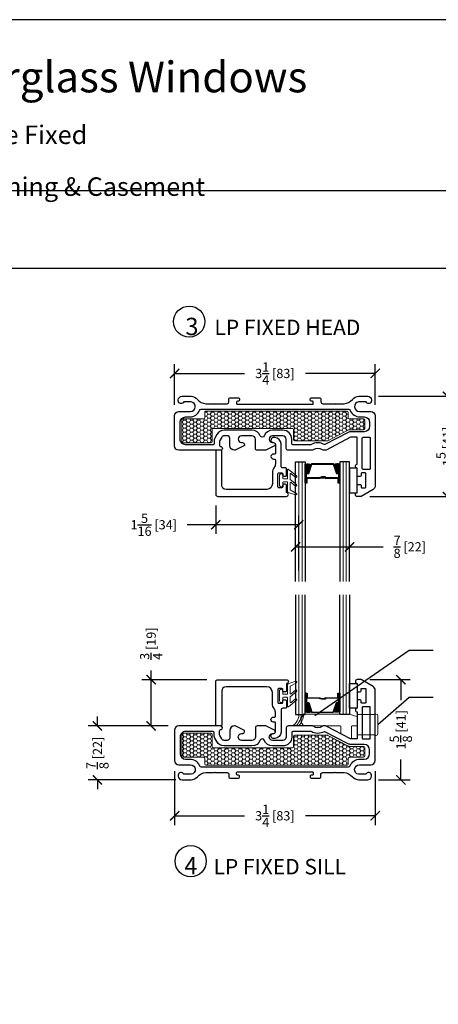
# Model space of a CAD drawing. Units: inches. Extents: x -498 to 909, y 157 to 829.
# Drawn here: x 378 to 384, y 292 to 308 of the extents above; entities that cross this region are included whole.
import ezdxf

# ---------------------------------------------------------------- set-up
doc = ezdxf.new("R2010")
doc.units = ezdxf.units.IN
doc.header["$MEASUREMENT"] = 0
doc.layers.get('Defpoints').update_dxf_attribs({"true_color": 0x737373})
for name, color, linetype, lineweight in [('1', 2, 'Continuous', 9), ('2', 1, 'Continuous', 15), ('3', 3, 'Continuous', 18), ('4', 4, 'Continuous', 25), ('5', 5, 'Continuous', 30)]:
    doc.layers.add(name, color=color, linetype=linetype, lineweight=lineweight)
doc.layers.add('A-SECT-MBND', color=1, linetype='Continuous')
doc.styles.add('ROMANS', font='romans.shx')
doc.styles.get("Standard").update_dxf_attribs({"font": 'arial.ttf'})
doc.dimstyles.new('SMALL + METRIC', dxfattribs={"dimtxt": 0.15, "dimasz": 0.15, "dimexe": 0.15, "dimexo": 0.175, "dimgap": 0.07, "dimtad": 0, "dimdec": 4, "dimzin": 0, "dimdsep": 46, "dimlunit": 5, "dimtxsty": 'ROMANS', "dimblk": 'ARCHTICK', "dimcen": 0.07, "dimclrd": 256, "dimclre": 256, "dimclrt": 256, "dimadec": 0, "dimazin": 0, "dimtfac": 1, "dimtdec": 4, "dimtofl": 0, "dimtmove": 0, "dimatfit": 3, "dimldrblk": 'CLOSEDBLANK', "dimfxl": 1, "dimtfillclr": 3, "dimtolj": 1, "dimtzin": 0, "dimarcsym": 0})

# ---------------------------------------------------------------- blocks, each defined once
blk = doc.blocks.new('_ArchTick')
at = {"color": 0, "linetype": 'ByBlock', "const_width": 0.15}
blk.add_lwpolyline([(-0.5, -0.5), (0.5, 0.5)], dxfattribs=at)
blk = doc.blocks.new('*D439')
at = {"layer": '5', "lineweight": -2, "transparency": 16777216}
for p, q in [((380.159, 296.091), (380.159, 295.219)), ((383.409, 296.091), (383.409, 295.219)), ((380.159, 295.369), (381.289, 295.369)), ((383.409, 295.369), (382.279, 295.369))]:
    blk.add_line(p, q, dxfattribs=at)
at = {"layer": 'Defpoints', "color": 0, "transparency": 16777216}
for p in [(380.159, 296.266), (383.409, 296.266), (383.409, 295.369)]:
    blk.add_point(p, dxfattribs=at)
at = {"layer": '5', "lineweight": -2, "transparency": 16777216, "xscale": 0.15, "yscale": 0.15, "zscale": 0.15, "rotation": 180}
blk.add_blockref('_ArchTick', (380.159, 295.369), dxfattribs=at)
at = {"layer": '5', "lineweight": -2, "transparency": 16777216, "xscale": 0.15, "yscale": 0.15, "zscale": 0.15}
blk.add_blockref('_ArchTick', (383.409, 295.369), dxfattribs=at)
at = {"layer": '5', "transparency": 16777216, "insert": (381.784, 295.369), "char_height": 0.15, "attachment_point": 5, "style": 'ROMANS'}
blk.add_mtext('\\A1;3{\\H1x;\\S1/4;} [83]', dxfattribs=at)
blk = doc.blocks.new('_ClosedBlank')
at = {"color": 0, "linetype": 'ByBlock', "lineweight": -2}
for p, q in [((-1, 0.17), (0, 0)), ((-1, 0.17), (-1, -0.17)), ((0, 0), (-1, -0.17))]:
    blk.add_line(p, q, dxfattribs=at)
blk = doc.blocks.new('*D440')
at = {"layer": '5', "lineweight": -2, "transparency": 16777216}
for p, q in [((383.324, 297.576), (383.975, 297.576)), ((383.825, 297.576), (383.825, 297.244)), ((383.825, 295.951), (383.825, 296.283)), ((383.464, 295.951), (383.975, 295.951))]:
    blk.add_line(p, q, dxfattribs=at)
at = {"layer": 'Defpoints', "color": 0, "transparency": 16777216}
for p in [(383.149, 297.576), (383.825, 297.576), (383.289, 295.951)]:
    blk.add_point(p, dxfattribs=at)
at = {"layer": '5', "lineweight": -2, "transparency": 16777216, "xscale": 0.15, "yscale": 0.15, "zscale": 0.15}
for p, rotation in [((383.825, 297.576), 90), ((383.825, 295.951), 270)]:
    blk.add_blockref('_ArchTick', p, dxfattribs=dict(at, rotation=rotation))
at = {"layer": '5', "transparency": 16777216, "insert": (383.825, 296.763), "char_height": 0.15, "attachment_point": 5, "rotation": 90, "style": 'ROMANS'}
blk.add_mtext('\\A1;1{\\H1x;\\S5/8;} [41]', dxfattribs=at)
blk = doc.blocks.new('*D441')
at = {"layer": '5', "lineweight": -2, "transparency": 16777216}
for p, q in [((380.054, 296.826), (378.759, 296.826)), ((378.909, 296.826), (378.909, 296.976)), ((380.177, 295.951), (378.759, 295.951)), ((378.909, 295.951), (378.909, 295.801))]:
    blk.add_line(p, q, dxfattribs=at)
at = {"layer": 'Defpoints', "color": 0, "transparency": 16777216}
for p in [(378.909, 296.826), (380.229, 296.826), (380.352, 295.951)]:
    blk.add_point(p, dxfattribs=at)
at = {"layer": '5', "lineweight": -2, "transparency": 16777216, "xscale": 0.15, "yscale": 0.15, "zscale": 0.15}
for p, rotation in [((378.909, 296.826), 270), ((378.909, 295.951), 90)]:
    blk.add_blockref('_ArchTick', p, dxfattribs=dict(at, rotation=rotation))
at = {"layer": '5', "transparency": 16777216, "insert": (378.909, 296.388), "char_height": 0.15, "attachment_point": 5, "rotation": 90, "style": 'ROMANS'}
blk.add_mtext('\\A1;{\\H1x;\\S7/8;} [22]', dxfattribs=at)
blk = doc.blocks.new('*D442')
at = {"layer": '5', "lineweight": -2, "transparency": 16777216}
for p, q in [((379.779, 297.575), (379.779, 297.725)), ((380.683, 297.575), (379.629, 297.575)), ((379.779, 296.826), (379.779, 297.575)), ((380.054, 296.826), (379.629, 296.826))]:
    blk.add_line(p, q, dxfattribs=at)
at = {"layer": 'Defpoints', "color": 0, "transparency": 16777216}
for p in [(379.779, 297.575), (380.858, 297.575), (380.229, 296.826)]:
    blk.add_point(p, dxfattribs=at)
at = {"layer": '5', "lineweight": -2, "transparency": 16777216, "xscale": 0.15, "yscale": 0.15, "zscale": 0.15}
for p, rotation in [((379.779, 297.575), 90), ((379.779, 296.826), 270)]:
    blk.add_blockref('_ArchTick', p, dxfattribs=dict(at, rotation=rotation))
at = {"layer": '5', "transparency": 16777216, "insert": (379.779, 298.159), "char_height": 0.15, "attachment_point": 5, "rotation": 90, "style": 'ROMANS'}
blk.add_mtext('\\A1;{\\H1x;\\S3/4;} [19]', dxfattribs=at)
blk = doc.blocks.new('*D443')
at = {"layer": '5', "lineweight": -2, "transparency": 16777216}
for p, q in [((382.118, 299.577), (382.118, 299.878)), ((382.993, 299.558), (382.993, 299.878)), ((382.118, 299.728), (382.993, 299.728)), ((382.993, 299.728), (383.538, 299.728))]:
    blk.add_line(p, q, dxfattribs=at)
at = {"layer": 'Defpoints', "color": 0, "transparency": 16777216}
for p in [(382.118, 299.728), (382.118, 299.402), (382.993, 299.383)]:
    blk.add_point(p, dxfattribs=at)
at = {"layer": '5', "lineweight": -2, "transparency": 16777216, "xscale": 0.15, "yscale": 0.15, "zscale": 0.15, "rotation": 180}
blk.add_blockref('_ArchTick', (382.118, 299.728), dxfattribs=at)
at = {"layer": '5', "lineweight": -2, "transparency": 16777216, "xscale": 0.15, "yscale": 0.15, "zscale": 0.15}
blk.add_blockref('_ArchTick', (382.993, 299.728), dxfattribs=at)
at = {"layer": '5', "transparency": 16777216, "insert": (383.969, 299.728), "char_height": 0.15, "attachment_point": 5, "style": 'ROMANS'}
blk.add_mtext('\\A1;{\\H1x;\\S7/8;} [22]', dxfattribs=at)
blk = doc.blocks.new('*D444')
at = {"layer": '5', "lineweight": -2, "transparency": 16777216}
for p, q in [((380.826, 300.4), (380.826, 299.936)), ((382.169, 299.343), (382.169, 300.236)), ((380.826, 300.086), (380.362, 300.086)), ((382.169, 300.086), (380.826, 300.086))]:
    blk.add_line(p, q, dxfattribs=at)
at = {"layer": 'Defpoints', "color": 0, "transparency": 16777216}
for p in [(380.826, 300.575), (382.169, 300.086), (382.169, 299.168)]:
    blk.add_point(p, dxfattribs=at)
at = {"layer": '5', "lineweight": -2, "transparency": 16777216, "xscale": 0.15, "yscale": 0.15, "zscale": 0.15, "rotation": 180}
blk.add_blockref('_ArchTick', (380.826, 300.086), dxfattribs=at)
at = {"layer": '5', "lineweight": -2, "transparency": 16777216, "xscale": 0.15, "yscale": 0.15, "zscale": 0.15}
blk.add_blockref('_ArchTick', (382.169, 300.086), dxfattribs=at)
at = {"layer": '5', "transparency": 16777216, "insert": (379.821, 300.086), "char_height": 0.15, "attachment_point": 5, "style": 'ROMANS'}
blk.add_mtext('\\A1;1{\\H1x;\\S5/16;} [34]', dxfattribs=at)
blk = doc.blocks.new('.875 Inch IGU')
at = {"layer": '1'}
h = blk.add_hatch(dxfattribs=at)
h.set_pattern_fill('ANSI31', color=2, scale=0.1, style=0)
h.set_pattern_definition([(45, (-0.021702, 0.268674), (-0.00883883, 0.00883883), [])])
h.paths.add_polyline_path([(0.538, 0.421), (0.525, 0.421), (0.486, 0.421), (0.441, 0.278, 0.1497), (0.538, 0.274)])
h.paths.add_polyline_path([(0.03, 0.421), (-0.008, 0.421), (-0.022, 0.421), (-0.022, 0.274, 0.1497), (0.075, 0.278)])
at = {"layer": '1', "color": 2}
for p, q in [((-0.127, 0.236), (-0.127, 2.174)), ((-0.074, 0.236), (-0.074, 2.174)), ((0.591, 0.236), (0.591, 2.174)), ((0.643, 0.236), (0.643, 2.174))]:
    blk.add_line(p, q, dxfattribs=at)
at = {"layer": '5', "color": 2}
for points in [[(-0.179, 2.174), (-0.179, 0.236), (-0.022, 0.236), (-0.022, 2.174)], [(0.696, 2.174), (0.696, 0.236), (0.538, 0.236), (0.538, 2.174)]]:
    blk.add_lwpolyline(points, dxfattribs=at)
for points in [[(-0.008, 0.578), (-0.022, 0.578), (-0.022, 0.421), (-0.008, 0.421)], [(0.514, 0.497), (0.305, 0.497), (0.305, 0.481), (0.24, 0.481), (0.24, 0.488), (0.298, 0.488), (0.298, 0.503), (0.508, 0.503), (0.508, 0.578), (0.525, 0.578), (0.525, 0.421), (0.486, 0.421), (0.438, 0.267), (0.258, 0.267), (0.258, 0.267), (0.258, 0.267), (0.258, 0.267), (0.258, 0.267), (0.079, 0.267), (0.03, 0.421), (-0.008, 0.421), (-0.008, 0.578), (0.009, 0.578), (0.009, 0.503), (0.218, 0.503), (0.218, 0.494), (0.277, 0.494), (0.277, 0.488), (0.212, 0.488), (0.212, 0.497), (0.002, 0.497), (0.002, 0.571), (-0.002, 0.571), (-0.002, 0.427), (0.035, 0.427), (0.083, 0.273), (0.258, 0.273), (0.433, 0.273), (0.482, 0.427), (0.519, 0.427), (0.519, 0.571), (0.514, 0.571)], [(0.525, 0.578), (0.538, 0.578), (0.538, 0.421), (0.525, 0.421)]]:
    blk.add_lwpolyline(points, close=True, dxfattribs=at)
for points in [[(-0.022, 0.421), (-0.022, 0.274, 0.1497), (0.075, 0.278)], [(0.538, 0.421), (0.538, 0.274, -0.1497), (0.441, 0.278)]]:
    blk.add_lwpolyline(points, format="xyb", dxfattribs=at)
blk = doc.blocks.new('*D483')
at = {"lineweight": -2, "transparency": 16777216}
for p, q in [((383.464, 302.168), (384.729, 302.168)), ((384.579, 302.168), (384.579, 301.836)), ((384.579, 300.543), (384.579, 300.875)), ((383.324, 300.543), (384.729, 300.543))]:
    blk.add_line(p, q, dxfattribs=at)
at = {"layer": 'Defpoints', "color": 0, "transparency": 16777216}
for p in [(383.289, 302.168), (384.579, 302.168), (383.149, 300.543)]:
    blk.add_point(p, dxfattribs=at)
at = {"lineweight": -2, "transparency": 16777216, "xscale": 0.15, "yscale": 0.15, "zscale": 0.15}
for p, rotation in [((384.579, 302.168), 90), ((384.579, 300.543), 270)]:
    blk.add_blockref('_ArchTick', p, dxfattribs=dict(at, rotation=rotation))
at = {"transparency": 16777216, "insert": (384.579, 301.356), "char_height": 0.15, "attachment_point": 5, "rotation": 90, "style": 'ROMANS'}
blk.add_mtext('\\A1;1{\\H1x;\\S5/8;} [41]', dxfattribs=at)
blk = doc.blocks.new('*D484')
at = {"lineweight": -2, "transparency": 16777216}
for p, q in [((380.159, 302.028), (380.159, 302.688)), ((383.409, 302.028), (383.409, 302.688)), ((380.159, 302.538), (381.289, 302.538)), ((383.409, 302.538), (382.279, 302.538))]:
    blk.add_line(p, q, dxfattribs=at)
at = {"layer": 'Defpoints', "color": 0, "transparency": 16777216}
for p in [(383.409, 302.538), (380.159, 301.853), (383.409, 301.853)]:
    blk.add_point(p, dxfattribs=at)
at = {"lineweight": -2, "transparency": 16777216, "xscale": 0.15, "yscale": 0.15, "zscale": 0.15, "rotation": 180}
blk.add_blockref('_ArchTick', (380.159, 302.538), dxfattribs=at)
at = {"lineweight": -2, "transparency": 16777216, "xscale": 0.15, "yscale": 0.15, "zscale": 0.15}
blk.add_blockref('_ArchTick', (383.409, 302.538), dxfattribs=at)
at = {"transparency": 16777216, "insert": (381.784, 302.538), "char_height": 0.15, "attachment_point": 5, "style": 'ROMANS'}
blk.add_mtext('\\A1;3{\\H1x;\\S1/4;} [83]', dxfattribs=at)

msp = doc.modelspace()

# ---------------------------------------------------------------- hatches: boundary and pattern name
at = {"layer": '1'}
h = msp.add_hatch(dxfattribs=at)
h.set_pattern_fill('HONEY', color=256, scale=0.3, angle=180, style=0)
h.set_pattern_definition([(180, (12958.966853, -18337.469347), (-0.05625, -0.0324759525), [0.0375, -0.075]), (300, (12958.966853, -18337.469347), (0.056249999877, -0.032475952713), [0.0375, -0.075]), (240, (12958.966853, -18337.469347), (-1.23e-10, -0.064951905213), [-0.075, 0.0375])])
h.paths.add_polyline_path([(380.27801, 301.78249), (380.27796, 301.43308, 0.41425129), (380.29796, 301.41308), (380.74648, 301.41308, 0.41421356), (380.76648, 301.43308), (380.76648, 301.62808, -0.41421356), (380.78648, 301.64808), (382.06669, 301.64808, -0.41421356), (382.08669, 301.62808), (382.08669, 301.46431, 0.41421356), (382.10669, 301.44431), (382.6305, 301.44431, 0.12012271), (382.6397, 301.44655), (382.97849, 301.62215, -0.12012271), (382.98769, 301.6244), (383.22086, 301.6244, 0.41421356), (383.24086, 301.6444), (383.24086, 301.78249, 0.41421356), (383.22086, 301.80249), (382.99208, 301.80249, -0.41421356), (382.97208, 301.82249), (382.97208, 301.90774, 0.41420876), (382.95208, 301.92774), (380.66954, 301.92777, 0.41421837), (380.64954, 301.90777), (380.64954, 301.82249, -0.41421356), (380.62954, 301.80249), (380.29801, 301.80249, 0.41417584)])
h = msp.add_hatch(dxfattribs=at)
h.set_pattern_fill('HONEY', color=256, scale=0.3, angle=180, style=0)
h.set_pattern_definition([(180, (12582.375274, -18365.10762), (-0.05625, -0.0324759525), [0.0375, -0.075]), (300, (12582.375274, -18365.10762), (0.056249999877, -0.032475952713), [0.0375, -0.075]), (240, (12582.375274, -18365.10762), (-1.23e-10, -0.064951905213), [-0.075, 0.0375])])
h.paths.add_polyline_path([(380.27801, 296.33633), (380.27796, 296.68574, -0.41425129), (380.29796, 296.70574), (380.74648, 296.70574, -0.41421356), (380.76648, 296.68574), (380.76648, 296.49074, 0.41421356), (380.78648, 296.47074), (382.06669, 296.47074, 0.41421356), (382.08669, 296.49074), (382.08669, 296.65451, -0.41421356), (382.10669, 296.67451), (382.6305, 296.67451, -0.12012271), (382.6397, 296.67227), (382.97849, 296.49667, 0.12012271), (382.98769, 296.49442), (383.22086, 296.49442, -0.41421356), (383.24086, 296.47442), (383.24086, 296.33633, -0.41421356), (383.22086, 296.31633), (382.99208, 296.31633, 0.41421356), (382.97208, 296.29633), (382.97208, 296.21108, -0.41420876), (382.95208, 296.19108), (380.66954, 296.19105, -0.41421837), (380.64954, 296.21105), (380.64954, 296.29633, 0.41421356), (380.62954, 296.31633), (380.29801, 296.31633, -0.41417584)])

# ---------------------------------------------------------------- linework, layer by layer
at = {"color": 3}
for points in [[(383.1188, 301.00519), (382.99307, 301.00519), (382.99307, 300.60519), (383.1188, 300.60519)], [(383.1188, 297.11363), (382.99307, 297.11363), (382.99307, 297.51363), (383.1188, 297.51363)]]:
    msp.add_lwpolyline(points, close=True, dxfattribs=at)
at = {"layer": '1'}
for points in [[(382.95208, 301.92774), (380.66954, 301.92777, 0.41421837), (380.64954, 301.90777), (380.64954, 301.82249, -0.41421356), (380.62954, 301.80249), (380.29801, 301.80249, 0.41417584), (380.27801, 301.78249), (380.27796, 301.43308, 0.41425129), (380.29796, 301.41308), (380.74648, 301.41308, 0.41421356), (380.76648, 301.43308), (380.76648, 301.62808, -0.41421356), (380.78648, 301.64808), (382.06669, 301.64808, -0.41421356), (382.08669, 301.62808), (382.08669, 301.46431, 0.41421356), (382.10669, 301.44431), (382.6305, 301.44431, 0.12012271), (382.6397, 301.44655), (382.97849, 301.62215, -0.12012271), (382.98769, 301.6244), (383.22086, 301.6244, 0.41421356), (383.24086, 301.6444), (383.24086, 301.78249, 0.41421356), (383.22086, 301.80249), (382.99208, 301.80249, -0.41421356), (382.97208, 301.82249), (382.97208, 301.90774, 0.41420876)], [(382.95208, 296.19108), (380.66954, 296.19105, -0.41421837), (380.64954, 296.21105), (380.64954, 296.29633, 0.41421356), (380.62954, 296.31633), (380.29801, 296.31633, -0.41417584), (380.27801, 296.33633), (380.27796, 296.68574, -0.41425129), (380.29796, 296.70574), (380.74648, 296.70574, -0.41421356), (380.76648, 296.68574), (380.76648, 296.49074, 0.41421356), (380.78648, 296.47074), (382.06669, 296.47074, 0.41421356), (382.08669, 296.49074), (382.08669, 296.65451, -0.41421356), (382.10669, 296.67451), (382.6305, 296.67451, -0.12012271), (382.6397, 296.67227), (382.97849, 296.49667, 0.12012271), (382.98769, 296.49442), (383.22086, 296.49442, -0.41421356), (383.24086, 296.47442), (383.24086, 296.33633, -0.41421356), (383.22086, 296.31633), (382.99208, 296.31633, 0.41421356), (382.97208, 296.29633), (382.97208, 296.21108, -0.41420876)]]:
    msp.add_lwpolyline(points, format="xyb", close=True, dxfattribs=at)
at = {"layer": '2'}
for centre, radius, start, end in [((381.94354, 297.02034), 0.23156, 302.820686, 358.243327), ((381.91161, 297.04005), 0.30318, 315.018416, 354.926993), ((381.90448, 297.05282), 0.34995, 319.5412, 353.505302)]:
    msp.add_arc(centre, radius, start, end, dxfattribs=at)
at = {"layer": '3'}
for points in [[(381.98971, 300.8399, -0.41421357), (381.97971, 300.8299), (381.92071, 300.8299, -0.41421356), (381.91071, 300.8399), (381.91071, 300.8889, 1), (381.86071, 300.8889), (381.86071, 300.7209, 1), (381.91071, 300.7209), (381.91071, 300.7699, -0.41421356), (381.92071, 300.7799), (381.97971, 300.7799, -0.41421357), (381.98971, 300.7699), (381.98971, 300.62007, 0.32127832), (381.99649, 300.6106), (382.11968, 300.56877, 0.83227191), (382.13406, 300.59448), (382.03371, 300.65115, -0.27049089), (382.02863, 300.65986), (382.02863, 300.76416, -0.63509076), (382.04501, 300.77185), (382.11547, 300.71341, 1.0246751), (382.13406, 300.73582), (382.03225, 300.82027, -0.22317369), (382.02863, 300.82797), (382.02863, 300.90549, -0.63509076), (382.04501, 300.91319), (382.11547, 300.85475, 1.0246751), (382.13406, 300.87715), (382.00609, 300.9833, 0.63509076), (381.98971, 300.9756)], [(381.98971, 297.27892, 0.41421357), (381.97971, 297.28892), (381.92071, 297.28892, 0.41421356), (381.91071, 297.27892), (381.91071, 297.22992, -1), (381.86071, 297.22992), (381.86071, 297.39792, -1), (381.91071, 297.39792), (381.91071, 297.34892, 0.41421356), (381.92071, 297.33892), (381.97971, 297.33892, 0.41421357), (381.98971, 297.34892), (381.98971, 297.49875, -0.32127832), (381.99649, 297.50822), (382.11968, 297.55005, -0.83227191), (382.13406, 297.52434), (382.03371, 297.46767, 0.27049089), (382.02863, 297.45896), (382.02863, 297.35466, 0.63509076), (382.04501, 297.34696), (382.11547, 297.40541, -1.0246751), (382.13406, 297.383), (382.03225, 297.29855, 0.22317369), (382.02863, 297.29085), (382.02863, 297.21333, 0.63509076), (382.04501, 297.20563), (382.11547, 297.26407, -1.0246751), (382.13406, 297.24167), (382.00609, 297.13552, -0.63509076), (381.98971, 297.14322)], [(383.1188, 297.01015), (383.32896, 297.01015), (383.40896, 297.01015), (383.40896, 297.01793), (383.42318, 297.01793, -0.41421356), (383.45318, 296.98793), (383.45318, 296.70065, -0.41421356), (383.42318, 296.67065), (383.40896, 296.67065), (383.40896, 296.681), (383.32896, 296.681), (383.1188, 296.681)]]:
    msp.add_lwpolyline(points, format="xyb", close=True, dxfattribs=at)
at = {"layer": '3', "color": 3}
msp.add_lwpolyline([(382.2114, 296.95324), (382.2114, 296.88574), (382.24712, 296.82574), (382.843, 296.82574, -0.41421356), (382.853, 296.81574), (382.853, 296.70877, 0.2352567), (382.86283, 296.69229), (383.01283, 296.61494, 0.41695199), (383.023, 296.62471), (383.023, 296.81574, -0.41421356), (383.033, 296.82574), (383.1088, 296.82574, 0.41421356), (383.1188, 296.83574), (383.1188, 296.96923, 0.41421356), (383.1088, 296.97923), (382.98666, 297.01324), (382.24712, 297.01324)], format="xyb", close=True, dxfattribs=at)
at = {"layer": '5', "color": 2}
for p, q in [((383.95748, 298.04835), (382.43312, 296.99008)), ((384.34916, 298.04835), (383.95748, 298.04835)), ((383.95748, 297.28715), (383.45318, 296.84429)), ((384.34916, 297.28715), (383.95748, 297.28715))]:
    msp.add_line(p, q, dxfattribs=at)
at = {"layer": '5'}
for points in [[(383.1188, 301.4894, 0.41421357), (383.1038, 301.5044), (383.01671, 301.5044, 0.12012271), (383.00981, 301.50271), (382.61186, 301.29645, -0.12012271), (382.59805, 301.29308), (382.57266, 301.29308, -0.16296641), (382.55459, 301.29913, 0.33482512), (382.40406, 301.29913, -0.16296641), (382.38599, 301.29308), (381.99768, 301.29308, -0.414214), (381.96768, 301.32308), (381.96768, 301.40808), (381.96768, 301.47308, 0.41421356), (381.91268, 301.52808), (381.74448, 301.52808, 1), (381.74448, 301.41808), (381.75948, 301.41808, -0.414214), (381.78948, 301.38808), (381.78948, 301.36808), (381.63948, 301.29308), (381.62948, 301.29308), (381.49743, 301.29308, -0.414214), (381.46743, 301.32308), (381.46743, 301.40808), (381.46743, 301.47308, 0.41421356), (381.41243, 301.52808), (381.24423, 301.52808, 1), (381.24423, 301.41808), (381.25923, 301.41808, -0.414214), (381.28923, 301.38808), (381.28923, 301.36808), (381.13923, 301.29308), (381.12923, 301.29308, -0.41421356), (381.05423, 301.36808), (381.05423, 301.48308, 0.41421356), (381.00923, 301.52808), (380.96138, 301.52808, 0.2783083), (380.92157, 301.50406), (380.89266, 301.44919, 0.12185763), (380.88747, 301.42821), (380.88747, 301.3729, 0.37223357), (380.90457, 301.35311), (380.91173, 301.35206, -0.87697646), (380.90396, 301.29308), (380.22896, 301.29308, -0.41421356), (380.15896, 301.36308), (380.15896, 301.85265, -0.41421356), (380.22896, 301.92265), (380.41593, 301.92265, 0.92289891), (380.4284, 302.07792), (380.30665, 302.07792, -0.84303875), (380.21907, 302.09295), (380.21907, 302.10797, -0.41421356), (380.27917, 302.16808), (380.42473, 302.16808, -0.17852341), (380.52896, 302.11612, 0.18987268), (380.6646, 302.04787), (380.80189, 302.04787), (380.80896, 302.0408), (380.81603, 302.04787), (381.0096, 302.04787, 0.41421356), (381.0396, 302.07787), (381.0396, 302.12624, -0.41421356), (381.0546, 302.14124), (381.14938, 302.14124), (381.19646, 302.14124, -0.41421356), (381.21146, 302.12624), (381.21146, 302.10505, -0.41421356), (381.19646, 302.09005), (381.17646, 302.09005, 0.41421356), (381.16146, 302.07505), (381.16146, 302.05287, 0.41421356), (381.17646, 302.03787), (382.39146, 302.03787, 0.41421356), (382.40646, 302.05287), (382.40646, 302.07505, 0.41421356), (382.39146, 302.09005), (382.37146, 302.09005, -0.41421356), (382.35646, 302.10505), (382.35646, 302.12624, -0.41421356), (382.37146, 302.14124), (382.42854, 302.14124), (382.51332, 302.14124, -0.41421356), (382.52832, 302.12624), (382.52832, 302.07787, 0.41421356), (382.55832, 302.04787), (382.59591, 302.04787), (382.75189, 302.04787), (382.75896, 302.0408), (382.76603, 302.04787), (382.90332, 302.04787, 0.18987268), (383.03896, 302.11612, -0.17852341), (383.14319, 302.16808), (383.28875, 302.16808, -0.41421356), (383.34885, 302.10797), (383.34885, 302.09295, -0.84303875), (383.26127, 302.07792), (383.13952, 302.07792, 0.92289891), (383.15199, 301.92265), (383.33896, 301.92265, -0.41421356), (383.40896, 301.85265), (383.40896, 300.71637, -0.26789834), (383.37397, 300.65575), (383.17891, 300.54308), (383.1188, 300.54308, -0.99999983), (383.1188, 300.60519), (383.1188, 300.72619, -0.41421356), (383.1328, 300.74019), (383.1648, 300.74019, -0.41421356), (383.1788, 300.72619), (383.1788, 300.69919, 0.41421356), (383.1928, 300.68519), (383.2448, 300.68519, 0.41421356), (383.2588, 300.69919), (383.2588, 300.91119, 0.41421356), (383.2448, 300.92519), (383.1928, 300.92519, 0.41421356), (383.1788, 300.91119), (383.1788, 300.88419, -0.41421356), (383.1648, 300.87019), (383.1328, 300.87019, -0.41421356), (383.1188, 300.88419), (383.1188, 301.00519, -0.99999983), (383.1188, 301.0673)], [(381.54767, 301.52539, 0.30980734), (381.41243, 301.61808), (381.00923, 301.61808), (380.96138, 301.61808, 0.2783083), (380.84195, 301.54602), (380.81304, 301.49116, 0.12185763), (380.79747, 301.42821), (380.79747, 301.39808, -0.41421356), (380.78247, 301.38308), (380.33646, 301.38308, -0.41425959), (380.24896, 301.47059), (380.249, 301.745, -0.41416753), (380.3365, 301.83249), (380.4064, 301.83249, 0.30654058), (380.56263, 301.9382, -0.30198539), (380.59145, 301.95787), (380.59145, 301.95787), (382.59591, 301.95773), (382.97647, 301.95771, -0.30654039), (383.0053, 301.9382, 0.30654058), (383.16152, 301.83249), (383.22564, 301.83249), (383.2313, 301.83249, -0.41421356), (383.3188, 301.74499), (383.3188, 301.6819, -0.41421356), (383.2313, 301.5944), (383.01671, 301.5944, 0.12012271), (382.96839, 301.58262), (382.59171, 301.38737, -0.19148581), (382.58298, 301.38769), (382.58298, 301.38769, 0.26346856), (382.37112, 301.38512, -0.13261345), (382.36357, 301.38308), (382.07168, 301.38308, -0.41421356), (382.05768, 301.39708), (382.05768, 301.40808), (382.05768, 301.47308, 0.41421356), (381.91268, 301.61808), (381.74448, 301.61808, 0.30980734), (381.60924, 301.52539, -0.68351567), (381.54767, 301.52539)], [(383.1988, 300.99551), (383.1988, 301.4904, -0.41421356), (383.2128, 301.5044), (383.31496, 301.5044, -0.41421356), (383.32896, 301.4904), (383.32896, 300.99551, -0.41421356), (383.31496, 300.98151), (383.2128, 300.98151, -0.41421356)], [(383.1188, 296.62942, -0.41421357), (383.1038, 296.61442), (383.01671, 296.61442, -0.12012271), (383.00981, 296.61611), (382.61186, 296.82237, 0.12012271), (382.59805, 296.82574), (382.57266, 296.82574, 0.16296641), (382.55459, 296.81969, -0.33482512), (382.40406, 296.81969, 0.16296641), (382.38599, 296.82574), (381.99768, 296.82574, 0.414214), (381.96768, 296.79574), (381.96768, 296.71074), (381.96768, 296.64574, -0.41421356), (381.91268, 296.59074), (381.74448, 296.59074, -1), (381.74448, 296.70074), (381.75948, 296.70074, 0.414214), (381.78948, 296.73074), (381.78948, 296.75074), (381.63948, 296.82574), (381.62948, 296.82574), (381.49743, 296.82574, 0.414214), (381.46743, 296.79574), (381.46743, 296.71074), (381.46743, 296.64574, -0.41421356), (381.41243, 296.59074), (381.24423, 296.59074, -1), (381.24423, 296.70074), (381.25923, 296.70074, 0.414214), (381.28923, 296.73074), (381.28923, 296.75074), (381.13923, 296.82574), (381.12923, 296.82574, 0.41421356), (381.05423, 296.75074), (381.05423, 296.63574, -0.41421356), (381.00923, 296.59074), (380.96138, 296.59074, -0.2783083), (380.92157, 296.61476), (380.89266, 296.66963, -0.12185763), (380.88747, 296.69061), (380.88747, 296.74592, -0.37223357), (380.90457, 296.76571), (380.91173, 296.76676, 0.87697646), (380.90396, 296.82574), (380.22896, 296.82574, 0.41421356), (380.15896, 296.75574), (380.15896, 296.26617, 0.41421356), (380.22896, 296.19617), (380.41593, 296.19617, -0.92289891), (380.4284, 296.0409), (380.30665, 296.0409, 0.84303875), (380.21907, 296.02587), (380.21907, 296.01085, 0.41421356), (380.27917, 295.95074), (380.42473, 295.95074, 0.17852341), (380.52896, 296.0027, -0.18987268), (380.6646, 296.07095), (380.80189, 296.07095), (380.80896, 296.07802), (380.81603, 296.07095), (381.0096, 296.07095, -0.41421356), (381.0396, 296.04095), (381.0396, 295.99258, 0.41421356), (381.0546, 295.97758), (381.14938, 295.97758), (381.19646, 295.97758, 0.41421356), (381.21146, 295.99258), (381.21146, 296.01377, 0.41421356), (381.19646, 296.02877), (381.17646, 296.02877, -0.41421356), (381.16146, 296.04377), (381.16146, 296.06595, -0.41421356), (381.17646, 296.08095), (382.39146, 296.08095, -0.41421356), (382.40646, 296.06595), (382.40646, 296.04377, -0.41421356), (382.39146, 296.02877), (382.37146, 296.02877, 0.41421356), (382.35646, 296.01377), (382.35646, 295.99258, 0.41421356), (382.37146, 295.97758), (382.42854, 295.97758), (382.51332, 295.97758, 0.41421356), (382.52832, 295.99258), (382.52832, 296.04095, -0.41421356), (382.55832, 296.07095), (382.59591, 296.07095), (382.75189, 296.07095), (382.75896, 296.07802), (382.76603, 296.07095), (382.90332, 296.07095, -0.18987268), (383.03896, 296.0027, 0.17852341), (383.14319, 295.95074), (383.28875, 295.95074, 0.41421356), (383.34885, 296.01085), (383.34885, 296.02587, 0.84303875), (383.26127, 296.0409), (383.13952, 296.0409, -0.92289891), (383.15199, 296.19617), (383.33896, 296.19617, 0.41421356), (383.40896, 296.26617), (383.40896, 297.40245, 0.26789834), (383.37397, 297.46307), (383.17891, 297.57574), (383.1188, 297.57574, 0.99999983), (383.1188, 297.51363), (383.1188, 297.39263, 0.41421356), (383.1328, 297.37863), (383.1648, 297.37863, 0.41421356), (383.1788, 297.39263), (383.1788, 297.41963, -0.41421356), (383.1928, 297.43363), (383.2448, 297.43363, -0.41421356), (383.2588, 297.41963), (383.2588, 297.20763, -0.41421356), (383.2448, 297.19363), (383.1928, 297.19363, -0.41421356), (383.1788, 297.20763), (383.1788, 297.23463, 0.41421356), (383.1648, 297.24863), (383.1328, 297.24863, 0.41421356), (383.1188, 297.23463), (383.1188, 297.11363, 0.99999983), (383.1188, 297.05152)], [(383.1988, 297.12331), (383.1988, 296.62842, 0.41421356), (383.2128, 296.61442), (383.31496, 296.61442, 0.41421356), (383.32896, 296.62842), (383.32896, 297.12331, 0.41421356), (383.31496, 297.13731), (383.2128, 297.13731, 0.41421356)], [(381.54767, 296.59343, -0.30980734), (381.41243, 296.50074), (381.00923, 296.50074), (380.96138, 296.50074, -0.2783083), (380.84195, 296.5728), (380.81304, 296.62766, -0.12185763), (380.79747, 296.69061), (380.79747, 296.72074, 0.41421356), (380.78247, 296.73574), (380.33646, 296.73574, 0.41425959), (380.24896, 296.64823), (380.249, 296.37382, 0.41416753), (380.3365, 296.28633), (380.4064, 296.28633, -0.30654058), (380.56263, 296.18062, 0.30198539), (380.59145, 296.16095), (380.59145, 296.16095), (382.59591, 296.16108), (382.97647, 296.16111, 0.30654039), (383.0053, 296.18062, -0.30654058), (383.16152, 296.28633), (383.22564, 296.28633), (383.2313, 296.28633, 0.41421356), (383.3188, 296.37383), (383.3188, 296.43692, 0.41421356), (383.2313, 296.52442), (383.01671, 296.52442, -0.12012271), (382.96839, 296.5362), (382.59171, 296.73145, 0.19148581), (382.58298, 296.73113), (382.58298, 296.73113, -0.26346856), (382.37112, 296.7337, 0.13261345), (382.36357, 296.73574), (382.07168, 296.73574, 0.41421356), (382.05768, 296.72174), (382.05768, 296.71074), (382.05768, 296.64574, -0.41421356), (381.91268, 296.50074), (381.74448, 296.50074, -0.30980734), (381.60924, 296.59343, 0.68351567), (381.54767, 296.59343)]]:
    msp.add_lwpolyline(points, format="xyb", close=True, dxfattribs=at)
for centre in [(380.39562, 303.37757), (380.41918, 294.63361)]:
    msp.add_circle(centre, 0.2523, dxfattribs=at)
at = {"layer": 'A-SECT-MBND', "color": 4, "ltscale": 0.2}
for points in [[(381.78076, 301.49827), (381.75076, 301.49827, 0.88147743), (381.76076, 301.41827, -0.38410576), (381.79164, 301.38905), (381.79164, 301.38905), (381.79164, 301.24185, -0.41421356), (381.78164, 301.23185), (381.76106, 301.23185, 1), (381.76106, 301.15058), (381.78164, 301.15058, -0.41421356), (381.79164, 301.14058), (381.79164, 301.06976, -0.17380352), (381.77114, 301.01259, 0.17380352), (381.74333, 300.93499), (381.74333, 300.74905, -0.41421356), (381.65333, 300.65905), (380.99171, 300.65905, -0.41421356), (380.92171, 300.72905), (380.92171, 301.28308, 0.41421356), (380.91171, 301.29308), (380.83671, 301.29308, 0.41421356), (380.82671, 301.28308), (380.82671, 300.5753, 0.41421356), (380.85796, 300.54405), (381.97071, 300.54405, 0.99999983), (381.97071, 300.60616), (381.97071, 300.72716, 0.41421356), (381.95671, 300.74116), (381.92471, 300.74116, 0.41421356), (381.91071, 300.72716), (381.91071, 300.70016, -0.41421356), (381.89671, 300.68616), (381.84471, 300.68616, -0.41421356), (381.83071, 300.70016), (381.83071, 300.91216, -0.41421356), (381.84471, 300.92616), (381.89671, 300.92616, -0.41421356), (381.91071, 300.91216), (381.91071, 300.88516, 0.41421356), (381.92471, 300.87116), (381.95671, 300.87116, 0.41421356), (381.97071, 300.88516), (381.97071, 300.99616, 0.41421356), (381.96071, 301.00616), (381.91259, 301.00616, -0.39727113), (381.8838, 301.03883), (381.8838, 301.39545, 0.36755032), (381.781, 301.49827), (381.77176, 301.49827)], [(381.78076, 296.62055), (381.75076, 296.62055, -0.88147743), (381.76076, 296.70055, 0.38410576), (381.79164, 296.72977), (381.79164, 296.72977), (381.79164, 296.87697, 0.41421356), (381.78164, 296.88697), (381.76106, 296.88697, -1), (381.76106, 296.96824), (381.78164, 296.96824, 0.41421356), (381.79164, 296.97824), (381.79164, 297.04906, 0.17380352), (381.77114, 297.10623, -0.17380352), (381.74333, 297.18383), (381.74333, 297.36977, 0.41421356), (381.65333, 297.45977), (380.99171, 297.45977, 0.41421356), (380.92171, 297.38977), (380.92171, 296.83574, -0.41421356), (380.91171, 296.82574), (380.83671, 296.82574, -0.41421356), (380.82671, 296.83574), (380.82671, 297.54352, -0.41421356), (380.85796, 297.57477), (381.97071, 297.57477, -0.99999983), (381.97071, 297.51266), (381.97071, 297.39166, -0.41421356), (381.95671, 297.37766), (381.92471, 297.37766, -0.41421356), (381.91071, 297.39166), (381.91071, 297.41866, 0.41421356), (381.89671, 297.43266), (381.84471, 297.43266, 0.41421356), (381.83071, 297.41866), (381.83071, 297.20666, 0.41421356), (381.84471, 297.19266), (381.89671, 297.19266, 0.41421356), (381.91071, 297.20666), (381.91071, 297.23366, -0.41421356), (381.92471, 297.24766), (381.95671, 297.24766, -0.41421356), (381.97071, 297.23366), (381.97071, 297.12266, -0.41421356), (381.96071, 297.11266), (381.91259, 297.11266, 0.39727113), (381.8838, 297.07999), (381.8838, 296.72337, -0.36755032), (381.781, 296.62055), (381.77176, 296.62055)]]:
    msp.add_lwpolyline(points, format="xyb", dxfattribs=at)
at = {"layer": 'Defpoints', "color": 7}
for p, q in [((368.47251, 305.50298), (396.26922, 305.50298)), ((368.47251, 304.24497), (396.26922, 304.24497))]:
    msp.add_line(p, q, dxfattribs=at)
at = {"layer": 'Defpoints'}
msp.add_lwpolyline([(367.83536, 308.27155), (367.83536, 270.08772), (396.78468, 270.08772), (396.78468, 308.27155)], close=True, dxfattribs=at)

# ---------------------------------------------------------------- block references
at = {"xscale": -1, "rotation": 180}
msp.add_blockref('.875 Inch IGU', (382.29726, 301.34167), dxfattribs=at)
msp.add_blockref('.875 Inch IGU', (382.29726, 296.77715))

# ---------------------------------------------------------------- texts
at = {"layer": '4', "char_height": 0.2044281, "width": 3.5529674, "attachment_point": 5}
for s, insert in [('\\pxql;{\\fSansSerif|b0|i0|c2|p2;\\H1.3764x;3   \\H0.88849x;LP FIXED HEAD\\P\\H0.81771x;\\P^I}', (382.10928, 303.03562)), ('\\pxql;{\\fSansSerif|b0|i0|c2|p2;\\H1.3764x;4   \\H0.88849x;LP FIXED SILL\\H0.81771x;\\P^I}', (382.09391, 294.46579))]:
    msp.add_mtext(s, dxfattribs=dict(at, insert=insert))
at = {"layer": 'Defpoints', "color": 7, "insert": (372.64648, 307.59387), "char_height": 0.5, "attachment_point": 1}
msp.add_mtext_dynamic_manual_height_columns('{\\fArial|b1|i0|c0|p34;Series 328 Fiberglass Windows\\P\\A1;\\fArial|b0|i0|c0|p34;\\H0.6x;FiberWall\\H0.7x;\\STM^ ;\\A0;\\H1.42857x; Lo & Hi Profile Fixed\\P\\A1;\\H1x;FiberWall\\H0.7x;\\STM^ ;\\A0;\\H1.42857x; Outswing Awning & Casement}', width=23.2860962, gutter_width=1, heights=[0], dxfattribs=at)

# ---------------------------------------------------------------- dimensions: what is measured, and where the dimension line sits
at = {"color": 5}
dim = msp.add_linear_dim(base=(383.40896, 302.53844), p1=(380.15896, 301.85265), p2=(383.40896, 301.85265), dimstyle='SMALL + METRIC', dxfattribs=at)
dim.commit()
dim.dimension.update_dxf_attribs({"geometry": '*D484', "text_midpoint": (381.78396, 302.53844)})
dim = msp.add_linear_dim(base=(384.57909, 302.16808), p1=(383.14885, 300.54308), p2=(383.28875, 302.16808), angle=90, dimstyle='SMALL + METRIC', dxfattribs=at)
dim.commit()
dim.dimension.update_dxf_attribs({"geometry": '*D483', "text_midpoint": (384.57909, 301.35558)})
at = {"layer": '5'}
for base, p1, p2, picture, middle in [((382.1694, 300.08625), (380.82647, 300.5753), (382.1694, 299.16808), '*D444', (379.82075, 300.08625)), ((382.11807, 299.72789), (382.99307, 299.3834), (382.11807, 299.40202), '*D443', (383.96894, 299.72789)), ((383.40896, 295.36866), (380.15896, 296.26617), (383.40896, 296.26617), '*D439', (381.78396, 295.36866))]:
    dim = msp.add_linear_dim(base=base, p1=p1, p2=p2, dimstyle='SMALL + METRIC', dxfattribs=at)
    dim.commit()
    dim.dimension.update_dxf_attribs({"geometry": picture, "text_midpoint": middle, "dimtype": 160})
for base, p1, p2, picture, middle in [((379.77948, 297.57477), (380.22896, 296.82574), (380.85772, 297.57477), '*D442', (379.77948, 298.15905)), ((383.82457, 297.57574), (383.28875, 295.95074), (383.14885, 297.57574), '*D440', (383.82457, 296.76324)), ((378.90878, 296.82574), (380.35195, 295.95074), (380.22896, 296.82574), '*D441', (378.90878, 296.38824))]:
    dim = msp.add_linear_dim(base=base, p1=p1, p2=p2, angle=90, dimstyle='SMALL + METRIC', dxfattribs=at)
    dim.commit()
    dim.dimension.update_dxf_attribs({"geometry": picture, "text_midpoint": middle})

doc.saveas('drawing.dxf')
